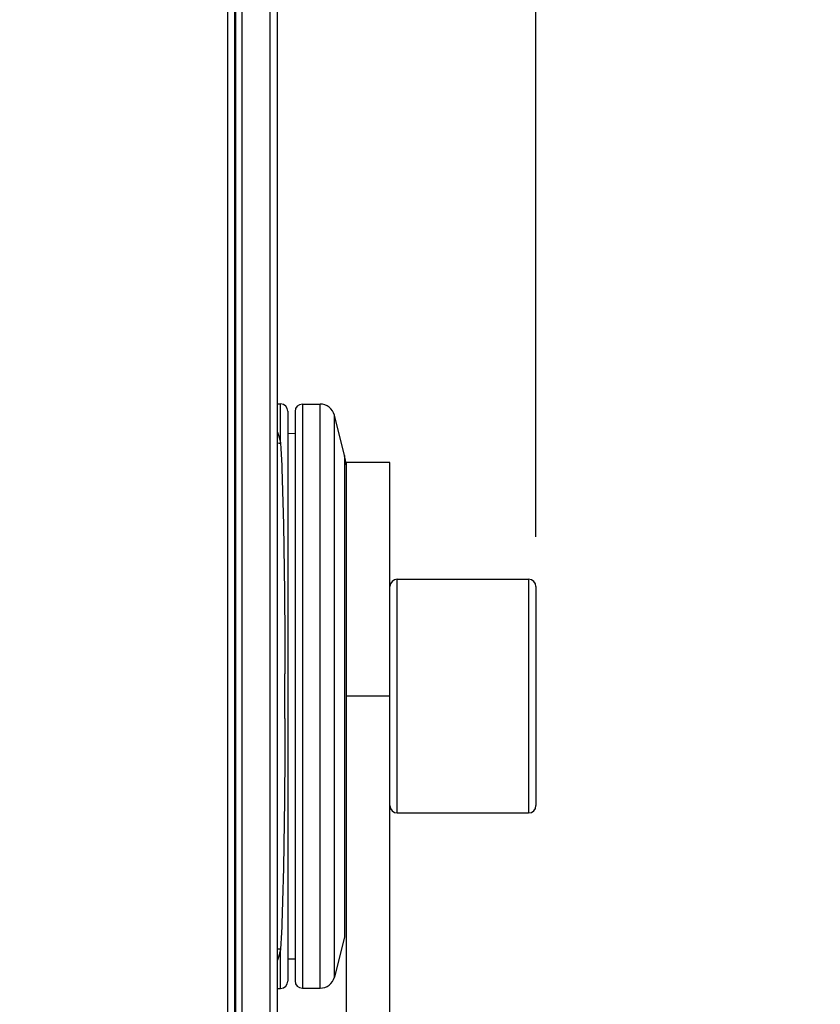
# Model space of a CAD drawing. Extents: x 0 to 2240, y 0 to 760.
# Drawn here: x 522 to 577, y 468 to 535 of the extents above; entities that cross this region are included whole.
import ezdxf

# ---------------------------------------------------------------- set-up
doc = ezdxf.new("R2010")
doc.units = 0
doc.header["$PDMODE"] = 3
doc.layers.get('0').update_dxf_attribs({"linetype": 'CONTINUOUS'})
doc.layers.get('DEFPOINTS').update_dxf_attribs({"linetype": 'CONTINUOUS'})
doc.layers.add('CONTOUR', color=2, linetype='CONTINUOUS')
doc.layers.add('MARK', color=6, linetype='CONTINUOUS')
doc.styles.get("Standard").update_dxf_attribs({"font": 'txt.shx', "bigfont": 'bigfont.shx'})
doc.dimstyles.get("Standard").update_dxf_attribs({"dimtxt": 2.5, "dimasz": 2.5, "dimexe": 1.25, "dimexo": 0.625, "dimtad": 1, "dimcen": 2.5, "dimazin": 3, "dimtfac": 1, "dimtmove": 0, "dimatfit": 3})

# ---------------------------------------------------------------- blocks, each defined once
blk = doc.blocks.new('_OPEN30')
at = {"color": 0, "linetype": 'BYBLOCK'}
for p, q in [((-1, 0.2679), (0, 0)), ((0, 0), (-1, -0.2679)), ((0, 0), (-1, 0))]:
    blk.add_line(p, q, dxfattribs=at)
blk = doc.blocks.new('*D9')
at = {"layer": 'DEFPOINTS', "color": 0}
for p in [(557.549, 717.543), (335.549, 496.229), (557.549, 496.229)]:
    blk.add_point(p, dxfattribs=at)
at = {"layer": 'MARK', "linetype": 'BYBLOCK'}
for p, q in [((335.549, 499.629), (335.549, 720.943)), ((557.549, 499.629), (557.549, 720.943)), ((349.549, 717.543), (543.549, 717.543))]:
    blk.add_line(p, q, dxfattribs=at)
at = {"layer": 'MARK', "xscale": 14, "yscale": 14, "zscale": 14, "rotation": 180}
blk.add_blockref('_OPEN30', (335.549, 717.543), dxfattribs=at)
at = {"layer": 'MARK', "xscale": 14, "yscale": 14, "zscale": 14}
blk.add_blockref('_OPEN30', (557.549, 717.543), dxfattribs=at)
at = {"layer": 'MARK', "color": 3, "linetype": 'CONTINUOUS'}
blk.add_text('222', height=14, dxfattribs=at).set_placement((427.883, 720.943))
blk = doc.blocks.new('*D10')
at = {"layer": 'DEFPOINTS', "color": 0}
for p in [(513.669, 685.027), (513.669, 428.431), (593.171, 428.431)]:
    blk.add_point(p, dxfattribs=at)
at = {"layer": 'MARK', "linetype": 'BYBLOCK'}
for p, q in [((517.069, 685.027), (596.571, 685.027)), ((593.171, 671.027), (593.171, 442.431)), ((517.069, 428.431), (596.571, 428.431))]:
    blk.add_line(p, q, dxfattribs=at)
at = {"layer": 'MARK', "xscale": 14, "yscale": 14, "zscale": 14}
for p, rotation in [((593.171, 685.027), 90), ((593.171, 428.431), 270)]:
    blk.add_blockref('_OPEN30', p, dxfattribs=dict(at, rotation=rotation))
at = {"layer": 'MARK', "color": 3, "linetype": 'CONTINUOUS'}
blk.add_text('257', height=14, rotation=90, dxfattribs=at).set_placement((589.771, 538.062))
blk = doc.blocks.new('*D11')
at = {"layer": 'DEFPOINTS', "color": 0}
for p in [(513.669, 685.027), (513.669, 384.729), (628.126, 384.729)]:
    blk.add_point(p, dxfattribs=at)
at = {"layer": 'MARK', "linetype": 'BYBLOCK'}
for p, q in [((517.069, 685.027), (631.526, 685.027)), ((628.126, 671.027), (628.126, 398.729)), ((517.069, 384.729), (631.526, 384.729))]:
    blk.add_line(p, q, dxfattribs=at)
at = {"layer": 'MARK', "xscale": 14, "yscale": 14, "zscale": 14}
for p, rotation in [((628.126, 685.027), 90), ((628.126, 384.729), 270)]:
    blk.add_blockref('_OPEN30', p, dxfattribs=dict(at, rotation=rotation))
at = {"layer": 'MARK', "color": 3, "linetype": 'CONTINUOUS'}
blk.add_text('300', height=14, rotation=90, dxfattribs=at).set_placement((624.726, 518.545))

msp = doc.modelspace()

# ---------------------------------------------------------------- linework, layer by layer
at = {"layer": 'CONTOUR', "linetype": 'CONTINUOUS'}
for p, q in [((536.89, 658.849), (536.89, 454.609)), ((536.978, 658.849), (536.978, 454.609)), ((537.408, 658.849), (537.408, 454.609)), ((539.347, 454.609), (539.347, 658.849)), ((539.847, 454.609), (539.847, 658.849)), ((536.432, 463.026), (536.432, 650.432)), ((539.847, 508.747), (540.062, 508.742)), ((540.062, 506.064), (540.062, 508.742)), ((541.549, 508.729), (542.549, 508.729)), ((541.549, 508.729), (541.549, 468.729)), ((542.549, 508.729), (542.769, 508.729)), ((542.769, 468.729), (542.769, 508.729)), ((540.549, 508.242), (540.549, 469.216)), ((541.049, 508.229), (541.049, 469.229)), ((544.43, 505.207), (543.739, 507.972)), ((543.739, 469.487), (543.739, 507.972)), ((540.549, 506.729), (541.049, 506.72)), ((544.43, 505.207), (544.43, 472.251)), ((547.549, 504.729), (544.549, 504.729)), ((544.549, 504.729), (544.549, 417.729)), ((547.549, 417.729), (547.549, 504.729)), ((548.049, 496.729), (557.049, 496.729)), ((548.049, 480.729), (548.049, 496.729)), ((557.049, 496.729), (557.049, 480.729)), ((557.549, 496.229), (557.549, 481.229)), ((540.355, 490.626), (540.356, 490.257)), ((547.549, 488.729), (544.549, 488.729)), ((540.356, 487.198), (540.355, 486.828)), ((548.049, 480.729), (557.049, 480.729)), ((544.43, 472.251), (543.739, 469.487)), ((540.062, 468.716), (540.062, 471.394)), ((540.549, 470.729), (541.049, 470.738)), ((539.847, 468.711), (540.062, 468.716)), ((541.549, 468.729), (542.549, 468.729)), ((542.549, 468.729), (542.769, 468.729))]:
    msp.add_line(p, q, dxfattribs=at)
for points in [[(539.849, 506.798), (539.856, 506.775), (539.863, 506.753), (539.87, 506.73), (539.877, 506.707), (539.885, 506.684), (539.892, 506.661), (539.899, 506.639), (539.906, 506.616), (539.913, 506.593), (539.92, 506.57), (539.926, 506.547), (539.933, 506.524), (539.94, 506.501), (539.947, 506.478), (539.954, 506.456), (539.96, 506.433), (539.967, 506.41), (539.973, 506.387), (539.98, 506.364), (539.987, 506.341), (539.993, 506.318), (540, 506.295), (540.006, 506.272), (540.012, 506.249), (540.019, 506.226), (540.025, 506.203), (540.031, 506.18), (540.038, 506.157), (540.044, 506.134), (540.05, 506.111), (540.056, 506.087), (540.062, 506.064)], [(540.062, 506.064), (540.082, 505.679), (540.101, 505.293), (540.117, 504.908), (540.133, 504.522), (540.147, 504.136), (540.161, 503.75), (540.174, 503.364), (540.185, 502.979), (540.197, 502.593), (540.207, 502.207), (540.218, 501.821), (540.227, 501.435), (540.236, 501.049), (540.245, 500.663), (540.253, 500.277), (540.261, 499.891), (540.268, 499.505), (540.275, 499.119), (540.282, 498.733), (540.288, 498.347), (540.294, 497.961), (540.3, 497.575), (540.305, 497.189), (540.31, 496.803), (540.315, 496.417), (540.319, 496.031), (540.324, 495.645), (540.327, 495.259), (540.331, 494.873), (540.334, 494.487), (540.337, 494.101), (540.34, 493.715), (540.343, 493.329), (540.345, 492.943), (540.347, 492.557), (540.349, 492.171), (540.351, 491.785), (540.352, 491.399), (540.354, 491.013), (540.355, 490.626)], [(540.355, 486.828), (540.354, 486.442), (540.352, 486.056), (540.351, 485.67), (540.349, 485.284), (540.347, 484.898), (540.345, 484.512), (540.343, 484.126), (540.34, 483.74), (540.337, 483.354), (540.334, 482.968), (540.331, 482.582), (540.327, 482.196), (540.324, 481.811), (540.319, 481.425), (540.315, 481.039), (540.31, 480.653), (540.305, 480.267), (540.3, 479.881), (540.294, 479.495), (540.288, 479.109), (540.282, 478.723), (540.275, 478.337), (540.268, 477.951), (540.261, 477.566), (540.253, 477.18), (540.245, 476.794), (540.236, 476.408), (540.227, 476.022), (540.218, 475.636), (540.207, 475.25), (540.197, 474.865), (540.185, 474.479), (540.174, 474.093), (540.161, 473.707), (540.147, 473.322), (540.133, 472.936), (540.117, 472.55), (540.101, 472.165), (540.082, 471.779), (540.062, 471.394)], [(540.062, 471.394), (540.056, 471.371), (540.05, 471.347), (540.044, 471.324), (540.038, 471.301), (540.031, 471.278), (540.025, 471.255), (540.019, 471.232), (540.012, 471.209), (540.006, 471.185), (539.999, 471.162), (539.993, 471.139), (539.986, 471.116), (539.98, 471.093), (539.973, 471.07), (539.966, 471.047), (539.96, 471.024), (539.953, 471.001), (539.946, 470.978), (539.939, 470.955), (539.933, 470.932), (539.926, 470.909), (539.919, 470.886), (539.912, 470.863), (539.905, 470.84), (539.898, 470.817), (539.891, 470.794), (539.884, 470.771), (539.877, 470.748), (539.869, 470.725), (539.862, 470.702), (539.855, 470.68), (539.848, 470.657)]]:
    msp.add_lwpolyline(points, dxfattribs=at)
for centre, radius, start, end in [((540.049, 508.242), 0.5, 0, 88.5), ((541.549, 508.229), 0.5, 90, 180), ((542.769, 507.729), 1, 14.03624, 90), ((539.978, 508.299), 2.236, 266.54315, 272.17622), ((540.549, 504.237), 4, 4.67875, 14.03624), ((548.049, 496.229), 0.5, 90, 180), ((557.049, 496.229), 0.5, 0, 90), ((-185.105, 488.731), 725.462, 359.999887, 0.120583), ((-185.988, 488.729), 726.345, 359.879208, 359.999976), ((548.049, 481.229), 0.5, 180, 270), ((557.049, 481.229), 0.5, 270, 0), ((539.978, 469.159), 2.236, 87.82407, 93.45709), ((542.769, 469.729), 1, 270, 345.96376), ((540.049, 469.216), 0.5, 271.5, 0), ((541.549, 469.229), 0.5, 180, 270)]:
    msp.add_arc(centre, radius, start, end, dxfattribs=at)

# ---------------------------------------------------------------- dimensions: what is measured, and where the dimension line sits
at = {"layer": 'MARK'}
dim = msp.add_linear_dim(base=(557.549, 717.543), p1=(335.549, 496.229), p2=(557.549, 496.229), dimstyle='Standard', dxfattribs=at)
dim.commit()
dim.dimension.update_dxf_attribs({"geometry": '*D9', "text_midpoint": (446.549, 717.543), "dimtype": 160})
dim = msp.add_linear_dim(base=(593.171, 428.431), p1=(513.669, 685.027), p2=(513.669, 428.431), angle=90, dimstyle='Standard', dxfattribs=at)
dim.commit()
dim.dimension.update_dxf_attribs({"geometry": '*D10', "text_midpoint": (593.171, 556.729), "dimtype": 160})
dim = msp.add_linear_dim(base=(628.126, 384.729), p1=(513.669, 685.027), p2=(513.669, 384.729), angle=90, dimstyle='Standard', dxfattribs=at)
dim.commit()
dim.dimension.update_dxf_attribs({"geometry": '*D11', "text_midpoint": (617.726, 534.878)})

doc.saveas('drawing.dxf')
